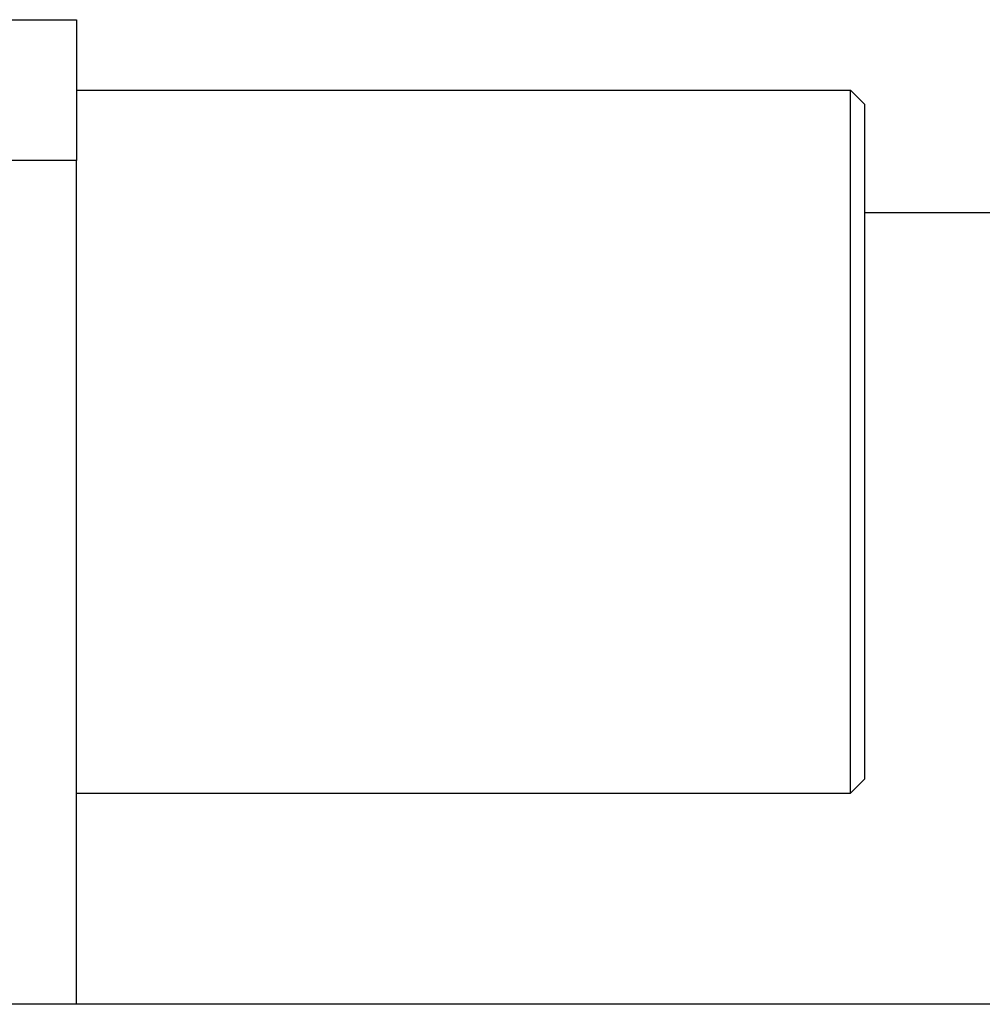
# Model space of a CAD drawing. Extents: x -74.1 to -15.2, y -121.5 to -90.6.
# Drawn here: x -43 to -42.7, y -93.7 to -93.3 of the extents above; entities that cross this region are included whole.
import ezdxf

# ---------------------------------------------------------------- set-up
doc = ezdxf.new("R2010")
doc.units = 0
doc.layers.get('0').update_dxf_attribs({"linetype": 'CONTINUOUS'})

msp = doc.modelspace()

# ---------------------------------------------------------------- linework, layer by layer
at = {"color": 0}
for points in [[(-43.0405, -93.3106), (-43.0005, -93.3106)], [(-43.0405, -93.3106), (-43.0005, -93.3106)], [(-43.0405, -93.3106), (-43.0005, -93.3106)], [(-43.0405, -93.3106), (-43.0005, -93.3106)], [(-43.0405, -93.3106), (-43.0005, -93.3106)], [(-43.0405, -93.3106), (-43.0005, -93.3106)], [(-43.0405, -93.3106), (-43.0005, -93.3106)], [(-43.0405, -93.3106), (-43.0005, -93.3106)], [(-43.0405, -93.3106), (-43.0005, -93.3106)], [(-43.0405, -93.3106), (-43.0005, -93.3106)], [(-43.0405, -93.3106), (-43.0005, -93.3106)], [(-43.0405, -93.3106), (-43.0005, -93.3106)], [(-43.0405, -93.3106), (-43.0005, -93.3106)], [(-43.0405, -93.3106), (-43.0005, -93.3106)], [(-43.0405, -93.3106), (-43.0005, -93.3106)], [(-43.0405, -93.3106), (-43.0005, -93.3106)], [(-43.0405, -93.3106), (-43.0005, -93.3106)], [(-43.0405, -93.3106), (-43.0005, -93.3106)], [(-43.0405, -93.3106), (-43.0005, -93.3106)], [(-43.0405, -93.3106), (-43.0005, -93.3106)], [(-43.0405, -93.3106), (-43.0005, -93.3106)], [(-43.0005, -93.3106), (-43.0005, -93.3106)], [(-43.0005, -93.3106), (-43.0005, -93.3106)], [(-43.0005, -93.3106), (-43.0005, -93.3606)], [(-43.0005, -93.3106), (-43.0005, -93.3606)], [(-43.0005, -93.3106), (-43.0005, -93.3606)], [(-43.0005, -93.3106), (-43.0005, -93.3606)], [(-43.0005, -93.3106), (-43.0005, -93.3606)], [(-43.0005, -93.3106), (-43.0005, -93.3606)], [(-43.0005, -93.3106), (-43.0005, -93.3606)], [(-43.0005, -93.3106), (-43.0005, -93.3606)], [(-43.0005, -93.3106), (-43.0005, -93.3606)], [(-43.0005, -93.3106), (-43.0005, -93.3606)], [(-43.0005, -93.3106), (-43.0005, -93.3606)], [(-43.0005, -93.3106), (-43.0005, -93.3606)], [(-43.0005, -93.3106), (-43.0005, -93.3606)], [(-43.0005, -93.3106), (-43.0005, -93.3606)], [(-43.0005, -93.3106), (-43.0005, -93.3606)], [(-43.0005, -93.3106), (-43.0005, -93.3606)], [(-43.0005, -93.3106), (-43.0005, -93.3606)], [(-43.0005, -93.3106), (-43.0005, -93.3606)], [(-43.0005, -93.3106), (-43.0005, -93.3606)], [(-43.0005, -93.3106), (-43.0005, -93.3606)], [(-43.0005, -93.3106), (-43.0005, -93.3606)], [(-43.0005, -93.3356), (-43.0005, -93.3356)], [(-43.0005, -93.3356), (-42.7255, -93.3356)], [(-43.0005, -93.3356), (-42.7255, -93.3356)], [(-43.0005, -93.3356), (-42.7255, -93.3356)], [(-43.0005, -93.3356), (-42.7255, -93.3356)], [(-43.0005, -93.3356), (-42.7255, -93.3356)], [(-43.0005, -93.3356), (-42.7255, -93.3356)], [(-43.0005, -93.3356), (-42.7255, -93.3356)], [(-43.0005, -93.3356), (-42.7255, -93.3356)], [(-43.0005, -93.3356), (-42.7255, -93.3356)], [(-43.0005, -93.3356), (-42.7255, -93.3356)], [(-43.0005, -93.3356), (-42.7255, -93.3356)], [(-43.0005, -93.3356), (-42.7255, -93.3356)], [(-43.0005, -93.3356), (-42.7255, -93.3356)], [(-43.0005, -93.3356), (-42.7255, -93.3356)], [(-43.0005, -93.3356), (-42.7255, -93.3356)], [(-43.0005, -93.3356), (-42.7255, -93.3356)], [(-43.0005, -93.3356), (-42.7255, -93.3356)], [(-43.0005, -93.3356), (-42.7255, -93.3356)], [(-43.0005, -93.3356), (-42.7255, -93.3356)], [(-43.0005, -93.3356), (-42.7255, -93.3356)], [(-43.0005, -93.3356), (-42.7255, -93.3356)], [(-42.7255, -93.3356), (-42.7255, -93.3356)], [(-42.7255, -93.3356), (-42.7255, -93.3356)], [(-42.7255, -93.5856), (-42.7255, -93.3356)], [(-42.7255, -93.5856), (-42.7255, -93.3356)], [(-42.7255, -93.5856), (-42.7255, -93.3356)], [(-42.7255, -93.5856), (-42.7255, -93.3356)], [(-42.7255, -93.5856), (-42.7255, -93.3356)], [(-42.7255, -93.5856), (-42.7255, -93.3356)], [(-42.7255, -93.5856), (-42.7255, -93.3356)], [(-42.7255, -93.5856), (-42.7255, -93.3356)], [(-42.7255, -93.5856), (-42.7255, -93.3356)], [(-42.7255, -93.5856), (-42.7255, -93.3356)], [(-42.7255, -93.5856), (-42.7255, -93.3356)], [(-42.7255, -93.5856), (-42.7255, -93.3356)], [(-42.7255, -93.5856), (-42.7255, -93.3356)], [(-42.7255, -93.5856), (-42.7255, -93.3356)], [(-42.7255, -93.5856), (-42.7255, -93.3356)], [(-42.7255, -93.5856), (-42.7255, -93.3356)], [(-42.7255, -93.5856), (-42.7255, -93.3356)], [(-42.7255, -93.5856), (-42.7255, -93.3356)], [(-42.7255, -93.5856), (-42.7255, -93.3356)], [(-42.7255, -93.5856), (-42.7255, -93.3356)], [(-42.7255, -93.5856), (-42.7255, -93.3356)], [(-42.7255, -93.3356), (-42.7255, -93.3356)], [(-42.7255, -93.3356), (-42.7205, -93.3406)], [(-42.7255, -93.3356), (-42.7205, -93.3406)], [(-42.7255, -93.3356), (-42.7205, -93.3406)], [(-42.7255, -93.3356), (-42.7205, -93.3406)], [(-42.7255, -93.3356), (-42.7205, -93.3406)], [(-42.7255, -93.3356), (-42.7205, -93.3406)], [(-42.7255, -93.3356), (-42.7205, -93.3406)], [(-42.7255, -93.3356), (-42.7205, -93.3406)], [(-42.7255, -93.3356), (-42.7205, -93.3406)], [(-42.7255, -93.3356), (-42.7205, -93.3406)], [(-42.7255, -93.3356), (-42.7205, -93.3406)], [(-42.7255, -93.3356), (-42.7205, -93.3406)], [(-42.7255, -93.3356), (-42.7205, -93.3406)], [(-42.7255, -93.3356), (-42.7205, -93.3406)], [(-42.7255, -93.3356), (-42.7205, -93.3406)], [(-42.7255, -93.3356), (-42.7205, -93.3406)], [(-42.7255, -93.3356), (-42.7205, -93.3406)], [(-42.7255, -93.3356), (-42.7205, -93.3406)], [(-42.7255, -93.3356), (-42.7205, -93.3406)], [(-42.7255, -93.3356), (-42.7205, -93.3406)], [(-42.7255, -93.3356), (-42.7205, -93.3406)], [(-42.7205, -93.3406), (-42.7205, -93.3406)], [(-42.7205, -93.3406), (-42.7205, -93.5806)], [(-42.7205, -93.3406), (-42.7205, -93.5806)], [(-42.7205, -93.3406), (-42.7205, -93.5806)], [(-42.7205, -93.3406), (-42.7205, -93.5806)], [(-42.7205, -93.3406), (-42.7205, -93.5806)], [(-42.7205, -93.3406), (-42.7205, -93.5806)], [(-42.7205, -93.3406), (-42.7205, -93.5806)], [(-42.7205, -93.3406), (-42.7205, -93.5806)], [(-42.7205, -93.3406), (-42.7205, -93.5806)], [(-42.7205, -93.3406), (-42.7205, -93.5806)], [(-42.7205, -93.3406), (-42.7205, -93.5806)], [(-42.7205, -93.3406), (-42.7205, -93.5806)], [(-42.7205, -93.3406), (-42.7205, -93.5806)], [(-42.7205, -93.3406), (-42.7205, -93.5806)], [(-42.7205, -93.3406), (-42.7205, -93.5806)], [(-42.7205, -93.3406), (-42.7205, -93.5806)], [(-42.7205, -93.3406), (-42.7205, -93.5806)], [(-42.7205, -93.3406), (-42.7205, -93.5806)], [(-42.7205, -93.3406), (-42.7205, -93.5806)], [(-42.7205, -93.3406), (-42.7205, -93.5806)], [(-42.7205, -93.3406), (-42.7205, -93.5806)], [(-42.7205, -93.3406), (-42.7205, -93.3406)], [(-43.0005, -93.3606), (-43.0405, -93.3606)], [(-43.0005, -93.3606), (-43.0405, -93.3606)], [(-43.0005, -93.3606), (-43.0405, -93.3606)], [(-43.0005, -93.3606), (-43.0405, -93.3606)], [(-43.0005, -93.3606), (-43.0405, -93.3606)], [(-43.0005, -93.3606), (-43.0405, -93.3606)], [(-43.0005, -93.3606), (-43.0405, -93.3606)], [(-43.0005, -93.3606), (-43.0405, -93.3606)], [(-43.0005, -93.3606), (-43.0405, -93.3606)], [(-43.0005, -93.3606), (-43.0405, -93.3606)], [(-43.0005, -93.3606), (-43.0405, -93.3606)], [(-43.0005, -93.3606), (-43.0405, -93.3606)], [(-43.0005, -93.3606), (-43.0405, -93.3606)], [(-43.0005, -93.3606), (-43.0405, -93.3606)], [(-43.0005, -93.3606), (-43.0405, -93.3606)], [(-43.0005, -93.3606), (-43.0405, -93.3606)], [(-43.0005, -93.3606), (-43.0405, -93.3606)], [(-43.0005, -93.3606), (-43.0405, -93.3606)], [(-43.0005, -93.3606), (-43.0405, -93.3606)], [(-43.0005, -93.3606), (-43.0405, -93.3606)], [(-43.0005, -93.3606), (-43.0405, -93.3606)], [(-43.0005, -93.3606), (-43.0005, -93.3606)], [(-43.0005, -93.3606), (-43.0005, -93.3606)], [(-43.0005, -93.6606), (-43.0005, -93.3606)], [(-43.0005, -93.6606), (-43.0005, -93.3606)], [(-43.0005, -93.6606), (-43.0005, -93.3606)], [(-43.0005, -93.6606), (-43.0005, -93.3606)], [(-43.0005, -93.6606), (-43.0005, -93.3606)], [(-43.0005, -93.6606), (-43.0005, -93.3606)], [(-43.0005, -93.6606), (-43.0005, -93.3606)], [(-43.0005, -93.6606), (-43.0005, -93.3606)], [(-43.0005, -93.6606), (-43.0005, -93.3606)], [(-43.0005, -93.6606), (-43.0005, -93.3606)], [(-43.0005, -93.6606), (-43.0005, -93.3606)], [(-43.0005, -93.6606), (-43.0005, -93.3606)], [(-43.0005, -93.6606), (-43.0005, -93.3606)], [(-43.0005, -93.6606), (-43.0005, -93.3606)], [(-43.0005, -93.6606), (-43.0005, -93.3606)], [(-43.0005, -93.6606), (-43.0005, -93.3606)], [(-43.0005, -93.6606), (-43.0005, -93.3606)], [(-43.0005, -93.6606), (-43.0005, -93.3606)], [(-43.0005, -93.6606), (-43.0005, -93.3606)], [(-43.0005, -93.6606), (-43.0005, -93.3606)], [(-43.0005, -93.6606), (-43.0005, -93.3606)], [(-43.0005, -93.3606), (-43.0005, -93.3606)], [(-42.7205, -93.3791), (-42.7205, -93.3791)], [(-42.7205, -93.3791), (-34.8505, -93.3791)], [(-42.7205, -93.3791), (-34.8505, -93.3791)], [(-42.7205, -93.3791), (-34.8505, -93.3791)], [(-42.7205, -93.3791), (-34.8505, -93.3791)], [(-42.7205, -93.3791), (-34.8505, -93.3791)], [(-42.7205, -93.3791), (-34.8505, -93.3791)], [(-42.7205, -93.3791), (-34.8505, -93.3791)], [(-42.7205, -93.3791), (-34.8505, -93.3791)], [(-42.7205, -93.3791), (-34.8505, -93.3791)], [(-42.7205, -93.3791), (-34.8505, -93.3791)], [(-42.7205, -93.3791), (-34.8505, -93.3791)], [(-42.7205, -93.3791), (-34.8505, -93.3791)], [(-42.7205, -93.3791), (-34.8505, -93.3791)], [(-42.7205, -93.3791), (-34.8505, -93.3791)], [(-42.7205, -93.3791), (-34.8505, -93.3791)], [(-42.7205, -93.3791), (-34.8505, -93.3791)], [(-42.7205, -93.3791), (-34.8505, -93.3791)], [(-42.7205, -93.3791), (-34.8505, -93.3791)], [(-42.7205, -93.3791), (-34.8505, -93.3791)], [(-42.7205, -93.3791), (-34.8505, -93.3791)], [(-42.7205, -93.3791), (-34.8505, -93.3791)], [(-42.7255, -93.5856), (-42.7205, -93.5806)], [(-42.7255, -93.5856), (-42.7205, -93.5806)], [(-42.7255, -93.5856), (-42.7205, -93.5806)], [(-42.7255, -93.5856), (-42.7205, -93.5806)], [(-42.7255, -93.5856), (-42.7205, -93.5806)], [(-42.7255, -93.5856), (-42.7205, -93.5806)], [(-42.7255, -93.5856), (-42.7205, -93.5806)], [(-42.7255, -93.5856), (-42.7205, -93.5806)], [(-42.7255, -93.5856), (-42.7205, -93.5806)], [(-42.7255, -93.5856), (-42.7205, -93.5806)], [(-42.7255, -93.5856), (-42.7205, -93.5806)], [(-42.7255, -93.5856), (-42.7205, -93.5806)], [(-42.7255, -93.5856), (-42.7205, -93.5806)], [(-42.7255, -93.5856), (-42.7205, -93.5806)], [(-42.7255, -93.5856), (-42.7205, -93.5806)], [(-42.7255, -93.5856), (-42.7205, -93.5806)], [(-42.7255, -93.5856), (-42.7205, -93.5806)], [(-42.7255, -93.5856), (-42.7205, -93.5806)], [(-42.7255, -93.5856), (-42.7205, -93.5806)], [(-42.7255, -93.5856), (-42.7205, -93.5806)], [(-42.7255, -93.5856), (-42.7205, -93.5806)], [(-42.7205, -93.5806), (-42.7205, -93.5806)], [(-42.7205, -93.5806), (-42.7205, -93.5806)], [(-43.0005, -93.5856), (-43.0005, -93.5856)], [(-43.0005, -93.5856), (-42.7255, -93.5856)], [(-43.0005, -93.5856), (-42.7255, -93.5856)], [(-43.0005, -93.5856), (-42.7255, -93.5856)], [(-43.0005, -93.5856), (-42.7255, -93.5856)], [(-43.0005, -93.5856), (-42.7255, -93.5856)], [(-43.0005, -93.5856), (-42.7255, -93.5856)], [(-43.0005, -93.5856), (-42.7255, -93.5856)], [(-43.0005, -93.5856), (-42.7255, -93.5856)], [(-43.0005, -93.5856), (-42.7255, -93.5856)], [(-43.0005, -93.5856), (-42.7255, -93.5856)], [(-43.0005, -93.5856), (-42.7255, -93.5856)], [(-43.0005, -93.5856), (-42.7255, -93.5856)], [(-43.0005, -93.5856), (-42.7255, -93.5856)], [(-43.0005, -93.5856), (-42.7255, -93.5856)], [(-43.0005, -93.5856), (-42.7255, -93.5856)], [(-43.0005, -93.5856), (-42.7255, -93.5856)], [(-43.0005, -93.5856), (-42.7255, -93.5856)], [(-43.0005, -93.5856), (-42.7255, -93.5856)], [(-43.0005, -93.5856), (-42.7255, -93.5856)], [(-43.0005, -93.5856), (-42.7255, -93.5856)], [(-43.0005, -93.5856), (-42.7255, -93.5856)], [(-42.7255, -93.5856), (-42.7255, -93.5856)], [(-42.7255, -93.5856), (-42.7255, -93.5856)], [(-42.7255, -93.5856), (-42.7255, -93.5856)], [(-43.0005, -93.6606), (-43.3505, -93.6606)], [(-43.0005, -93.6606), (-43.3505, -93.6606)], [(-43.0005, -93.6606), (-43.3505, -93.6606)], [(-43.0005, -93.6606), (-43.3505, -93.6606)], [(-43.0005, -93.6606), (-43.3505, -93.6606)], [(-43.0005, -93.6606), (-43.3505, -93.6606)], [(-43.0005, -93.6606), (-43.3505, -93.6606)], [(-43.0005, -93.6606), (-43.3505, -93.6606)], [(-43.0005, -93.6606), (-43.3505, -93.6606)], [(-43.0005, -93.6606), (-43.3505, -93.6606)], [(-43.0005, -93.6606), (-43.3505, -93.6606)], [(-43.0005, -93.6606), (-43.3505, -93.6606)], [(-43.0005, -93.6606), (-43.3505, -93.6606)], [(-43.0005, -93.6606), (-43.3505, -93.6606)], [(-43.0005, -93.6606), (-43.3505, -93.6606)], [(-43.0005, -93.6606), (-43.3505, -93.6606)], [(-43.0005, -93.6606), (-43.3505, -93.6606)], [(-43.0005, -93.6606), (-43.3505, -93.6606)], [(-43.0005, -93.6606), (-43.3505, -93.6606)], [(-43.0005, -93.6606), (-43.3505, -93.6606)], [(-43.0005, -93.6606), (-43.3505, -93.6606)], [(-43.0005, -93.6606), (-43.0005, -93.6606)], [(-43.0005, -93.6606), (-43.0005, -93.6606)], [(-43.0005, -93.6606), (-43.0005, -93.6606)], [(-27.5505, -93.6606), (-43.0005, -93.6606)], [(-27.5505, -93.6606), (-43.0005, -93.6606)], [(-27.5505, -93.6606), (-43.0005, -93.6606)], [(-27.5505, -93.6606), (-43.0005, -93.6606)], [(-27.5505, -93.6606), (-43.0005, -93.6606)], [(-27.5505, -93.6606), (-43.0005, -93.6606)], [(-27.5505, -93.6606), (-43.0005, -93.6606)], [(-27.5505, -93.6606), (-43.0005, -93.6606)], [(-27.5505, -93.6606), (-43.0005, -93.6606)], [(-27.5505, -93.6606), (-43.0005, -93.6606)], [(-27.5505, -93.6606), (-43.0005, -93.6606)], [(-27.5505, -93.6606), (-43.0005, -93.6606)], [(-27.5505, -93.6606), (-43.0005, -93.6606)], [(-27.5505, -93.6606), (-43.0005, -93.6606)], [(-27.5505, -93.6606), (-43.0005, -93.6606)], [(-27.5505, -93.6606), (-43.0005, -93.6606)], [(-27.5505, -93.6606), (-43.0005, -93.6606)], [(-27.5505, -93.6606), (-43.0005, -93.6606)], [(-27.5505, -93.6606), (-43.0005, -93.6606)], [(-27.5505, -93.6606), (-43.0005, -93.6606)], [(-27.5505, -93.6606), (-43.0005, -93.6606)]]:
    msp.add_lwpolyline(points, dxfattribs=at)

doc.saveas('drawing.dxf')
